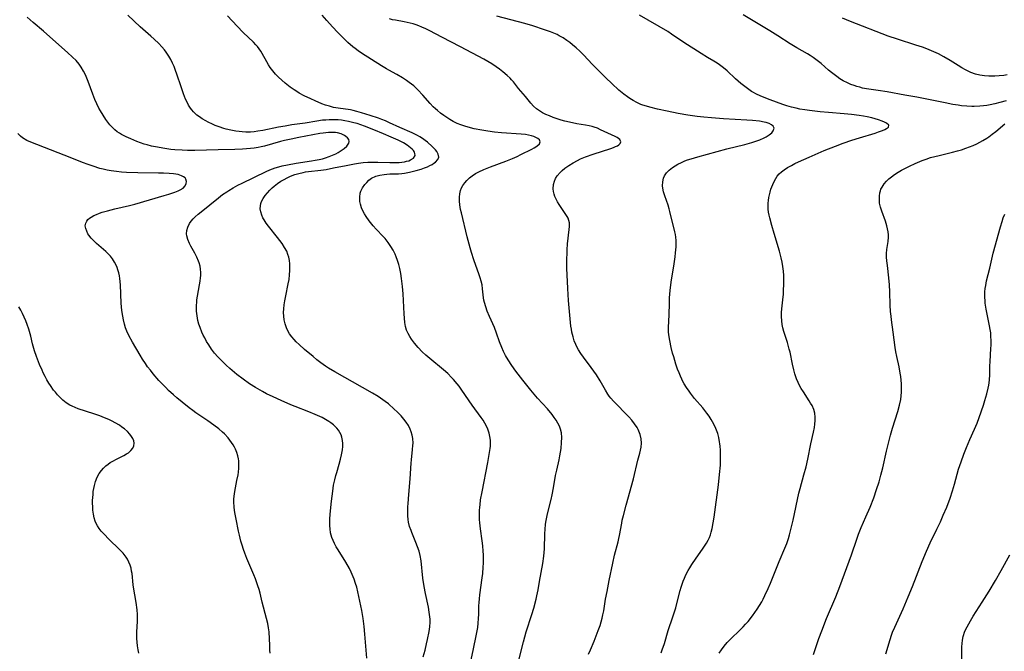
# Model space of a CAD drawing. Units: inches. Extents: x 2124565 to 2130020, y 181599 to 187090.
# Drawn here: x 2125791 to 2125977, y 182621 to 182740 of the extents above; entities that cross this region are included whole.
import ezdxf

# ---------------------------------------------------------------- set-up
doc = ezdxf.new("R2010")
doc.units = ezdxf.units.IN
doc.header["$MEASUREMENT"] = 0
doc.layers.add('c_25_T14S_R20E', color=96, linetype='Continuous')

msp = doc.modelspace()

# ---------------------------------------------------------------- linework, layer by layer
at = {"layer": 'c_25_T14S_R20E'}
for points in [[(2125867.51, 182619.89, 1024), (2125867.87, 182621.17, 1024), (2125868.17, 182622.34, 1024), (2125868.35, 182623.16, 1024), (2125868.64, 182624.71, 1024), (2125868.76, 182625.58, 1024), (2125868.82, 182626.44, 1024), (2125868.82, 182627, 1024), (2125868.8, 182627.46, 1024), (2125868.67, 182628.37, 1024), (2125868.5, 182629.29, 1024), (2125867.96, 182631.88, 1024), (2125867.71, 182633.21, 1024), (2125867.48, 182634.76, 1024), (2125867.12, 182638.03, 1024), (2125866.95, 182639.03, 1024), (2125866.73, 182639.86, 1024), (2125866.46, 182640.69, 1024), (2125866.15, 182641.51, 1024), (2125865.38, 182643.37, 1024), (2125865.24, 182643.74, 1024), (2125864.96, 182644.54, 1024), (2125864.76, 182645.35, 1024), (2125864.69, 182645.82, 1024), (2125864.63, 182646.53, 1024), (2125864.62, 182647.24, 1024), (2125864.65, 182648.25, 1024), (2125864.69, 182648.87, 1024), (2125864.82, 182650.53, 1024), (2125865.08, 182653.53, 1024), (2125865.26, 182656.46, 1024), (2125865.31, 182657.13, 1024), (2125865.53, 182659.08, 1024), (2125865.59, 182659.79, 1024), (2125865.61, 182660.24, 1024), (2125865.55, 182661.11, 1024), (2125865.44, 182661.77, 1024), (2125865.27, 182662.4, 1024), (2125865.08, 182662.9, 1024), (2125864.74, 182663.57, 1024), (2125864.31, 182664.22, 1024), (2125863.86, 182664.81, 1024), (2125863.37, 182665.38, 1024), (2125862.6, 182666.17, 1024), (2125862.07, 182666.68, 1024), (2125860.94, 182667.66, 1024), (2125860.35, 182668.13, 1024), (2125859.46, 182668.75, 1024), (2125859.04, 182669.03, 1024), (2125857.93, 182669.69, 1024), (2125856.06, 182670.78, 1024), (2125850.81, 182673.74, 1024), (2125849.66, 182674.42, 1024), (2125849.07, 182674.8, 1024), (2125848.19, 182675.41, 1024), (2125847.46, 182675.98, 1024), (2125846.74, 182676.58, 1024), (2125845.14, 182677.95, 1024), (2125844.08, 182678.88, 1024), (2125843.57, 182679.37, 1024), (2125843.14, 182679.82, 1024), (2125842.74, 182680.3, 1024), (2125842.3, 182680.91, 1024), (2125841.99, 182681.45, 1024), (2125841.72, 182682.03, 1024), (2125841.48, 182682.75, 1024), (2125841.3, 182683.53, 1024), (2125841.21, 182684.2, 1024), (2125841.18, 182684.91, 1024), (2125841.21, 182685.64, 1024), (2125841.29, 182686.38, 1024), (2125841.39, 182687.11, 1024), (2125841.58, 182688.07, 1024), (2125842.06, 182690.32, 1024), (2125842.2, 182691.17, 1024), (2125842.3, 182692.01, 1024), (2125842.36, 182692.85, 1024), (2125842.37, 182693.46, 1024), (2125842.34, 182694.12, 1024), (2125842.27, 182694.76, 1024), (2125842.14, 182695.39, 1024), (2125842, 182695.86, 1024), (2125841.75, 182696.47, 1024), (2125841.35, 182697.22, 1024), (2125840.89, 182697.96, 1024), (2125840.48, 182698.54, 1024), (2125840.05, 182699.1, 1024), (2125838.35, 182701.19, 1024), (2125837.9, 182701.8, 1024), (2125837.5, 182702.41, 1024), (2125837.28, 182702.8, 1024), (2125837.04, 182703.32, 1024), (2125836.85, 182703.91, 1024), (2125836.76, 182704.5, 1024), (2125836.79, 182705.06, 1024), (2125836.89, 182705.48, 1024), (2125837.03, 182705.86, 1024), (2125837.34, 182706.44, 1024), (2125837.72, 182707.01, 1024), (2125838.12, 182707.52, 1024), (2125838.56, 182708, 1024), (2125839.04, 182708.46, 1024), (2125839.4, 182708.76, 1024), (2125840.02, 182709.24, 1024), (2125840.68, 182709.69, 1024), (2125841.25, 182710.05, 1024), (2125841.84, 182710.37, 1024), (2125842.45, 182710.66, 1024), (2125843.26, 182710.97, 1024), (2125844.05, 182711.19, 1024), (2125844.86, 182711.37, 1024), (2125845.33, 182711.46, 1024), (2125845.84, 182711.53, 1024), (2125848.18, 182711.79, 1024), (2125849.2, 182711.94, 1024), (2125850.57, 182712.2, 1024), (2125852.96, 182712.7, 1024), (2125854.55, 182713.01, 1024), (2125855.31, 182713.13, 1024), (2125856.2, 182713.23, 1024), (2125857.08, 182713.3, 1024), (2125858.06, 182713.33, 1024), (2125858.93, 182713.31, 1024), (2125861.2, 182713.24, 1024), (2125862.45, 182713.24, 1024), (2125862.98, 182713.26, 1024), (2125863.49, 182713.31, 1024), (2125863.96, 182713.38, 1024), (2125864.39, 182713.47, 1024), (2125864.78, 182713.58, 1024), (2125865.13, 182713.71, 1024), (2125865.71, 182714.08, 1024), (2125866, 182714.53, 1024), (2125865.97, 182714.93, 1024), (2125865.86, 182715.21, 1024), (2125865.67, 182715.49, 1024), (2125865.43, 182715.76, 1024), (2125865.15, 182716.01, 1024), (2125864.51, 182716.48, 1024), (2125863.77, 182716.93, 1024), (2125862.78, 182717.43, 1024), (2125861.48, 182718.02, 1024), (2125860.02, 182718.65, 1024), (2125858.18, 182719.41, 1024), (2125856.42, 182720.1, 1024), (2125855.74, 182720.35, 1024), (2125855.06, 182720.57, 1024), (2125854.45, 182720.75, 1024), (2125853.45, 182720.99, 1024), (2125852.71, 182721.13, 1024), (2125852.08, 182721.21, 1024), (2125851.46, 182721.27, 1024), (2125850.79, 182721.3, 1024), (2125849.79, 182721.29, 1024), (2125849.15, 182721.25, 1024), (2125848.5, 182721.2, 1024), (2125847.43, 182721.05, 1024), (2125845.25, 182720.67, 1024), (2125842.73, 182720.32, 1024), (2125841.48, 182720.12, 1024), (2125840.23, 182719.89, 1024), (2125837.25, 182719.29, 1024), (2125836.3, 182719.12, 1024), (2125835.6, 182719.04, 1024), (2125834.91, 182718.99, 1024), (2125834.07, 182718.97, 1024), (2125833.37, 182719, 1024), (2125832.77, 182719.06, 1024), (2125832.17, 182719.14, 1024), (2125831.2, 182719.33, 1024), (2125830.36, 182719.54, 1024), (2125829.86, 182719.68, 1024), (2125829.04, 182719.95, 1024), (2125828.25, 182720.25, 1024), (2125827.75, 182720.47, 1024), (2125826.91, 182720.87, 1024), (2125826.48, 182721.1, 1024), (2125825.79, 182721.49, 1024), (2125825.27, 182721.83, 1024), (2125824.79, 182722.2, 1024), (2125824.16, 182722.8, 1024), (2125823.85, 182723.15, 1024), (2125823.57, 182723.52, 1024), (2125823.24, 182724.05, 1024), (2125822.94, 182724.61, 1024), (2125822.67, 182725.19, 1024), (2125822.27, 182726.18, 1024), (2125821.82, 182727.49, 1024), (2125821.04, 182729.9, 1024), (2125820.78, 182730.63, 1024), (2125820.49, 182731.34, 1024), (2125820.21, 182731.97, 1024), (2125819.86, 182732.66, 1024), (2125819.48, 182733.33, 1024), (2125818.99, 182734.06, 1024), (2125818.67, 182734.48, 1024), (2125818.17, 182735.08, 1024), (2125817.6, 182735.69, 1024), (2125816.77, 182736.5, 1024), (2125816.13, 182737.07, 1024), (2125814.09, 182738.86, 1024), (2125811.77, 182741.04, 1024)], [(2125839.14, 182730.53, 1026), (2125838.65, 182731.19, 1026), (2125838.32, 182731.7, 1026), (2125838.01, 182732.21, 1026), (2125837.13, 182733.81, 1026), (2125836.87, 182734.25, 1026), (2125836.59, 182734.67, 1026), (2125836.23, 182735.14, 1026), (2125835.94, 182735.48, 1026), (2125835.47, 182735.98, 1026), (2125833.56, 182737.81, 1026), (2125832.42, 182738.97, 1026), (2125830.61, 182740.91, 1026)], [(2125885.42, 182618.8, 1028), (2125886.44, 182622.72, 1028), (2125886.98, 182624.63, 1028), (2125888.03, 182627.91, 1028), (2125888.39, 182629.12, 1028), (2125888.84, 182630.8, 1028), (2125888.98, 182631.41, 1028), (2125889.22, 182632.57, 1028), (2125889.5, 182634.11, 1028), (2125890.08, 182637.5, 1028), (2125890.3, 182638.93, 1028), (2125890.36, 182639.59, 1028), (2125890.41, 182640.33, 1028), (2125890.49, 182643.12, 1028), (2125890.53, 182644.02, 1028), (2125890.61, 182644.92, 1028), (2125890.67, 182645.33, 1028), (2125890.83, 182646.29, 1028), (2125890.97, 182646.91, 1028), (2125891.64, 182649.6, 1028), (2125891.85, 182650.5, 1028), (2125892.11, 182651.82, 1028), (2125892.52, 182654.14, 1028), (2125892.74, 182655.16, 1028), (2125893.19, 182657.13, 1028), (2125893.33, 182657.84, 1028), (2125893.45, 182658.54, 1028), (2125893.54, 182659.24, 1028), (2125893.64, 182660.4, 1028), (2125893.66, 182661.31, 1028), (2125893.59, 182662.19, 1028), (2125893.44, 182662.89, 1028), (2125893.24, 182663.45, 1028), (2125892.95, 182664.05, 1028), (2125892.62, 182664.59, 1028), (2125892.26, 182665.11, 1028), (2125891.87, 182665.63, 1028), (2125890.98, 182666.7, 1028), (2125889.12, 182668.76, 1028), (2125887.84, 182670.24, 1028), (2125886.32, 182672.12, 1028), (2125885, 182673.82, 1028), (2125884.22, 182674.91, 1028), (2125883.53, 182675.99, 1028), (2125883.06, 182676.82, 1028), (2125882.68, 182677.55, 1028), (2125882.34, 182678.29, 1028), (2125881.93, 182679.37, 1028), (2125881.35, 182681.04, 1028), (2125880.96, 182682.06, 1028), (2125880.02, 182684.18, 1028), (2125879.62, 182685.17, 1028), (2125879.32, 182685.98, 1028), (2125879.09, 182686.79, 1028), (2125878.99, 182687.22, 1028), (2125878.91, 182687.71, 1028), (2125878.72, 182689.4, 1028), (2125878.62, 182690.12, 1028), (2125878.46, 182690.83, 1028), (2125878.29, 182691.44, 1028), (2125878.1, 182692.04, 1028), (2125877.09, 182694.88, 1028), (2125876.66, 182696.23, 1028), (2125876.38, 182697.13, 1028), (2125875.82, 182699.22, 1028), (2125874.72, 182703.71, 1028), (2125874.58, 182704.35, 1028), (2125874.43, 182705.24, 1028), (2125874.37, 182705.92, 1028), (2125874.37, 182706.66, 1028), (2125874.43, 182707.31, 1028), (2125874.58, 182707.93, 1028), (2125874.77, 182708.43, 1028), (2125875.02, 182708.9, 1028), (2125875.35, 182709.39, 1028), (2125875.75, 182709.85, 1028), (2125876.23, 182710.31, 1028), (2125876.76, 182710.74, 1028), (2125877.37, 182711.14, 1028), (2125878.03, 182711.5, 1028), (2125878.94, 182711.92, 1028), (2125880.24, 182712.44, 1028), (2125883.09, 182713.48, 1028), (2125884.4, 182713.99, 1028), (2125885.28, 182714.39, 1028), (2125885.97, 182714.72, 1028), (2125888, 182715.74, 1028), (2125888.46, 182715.99, 1028), (2125888.98, 182716.33, 1028), (2125889.46, 182716.79, 1028), (2125889.6, 182717.15, 1028), (2125889.45, 182717.5, 1028), (2125889.17, 182717.75, 1028), (2125888.91, 182717.91, 1028), (2125888.42, 182718.12, 1028), (2125887.93, 182718.28, 1028), (2125887.4, 182718.41, 1028), (2125886.81, 182718.51, 1028), (2125885.99, 182718.6, 1028), (2125882.32, 182718.86, 1028), (2125880.98, 182718.98, 1028), (2125879.7, 182719.13, 1028), (2125878.57, 182719.31, 1028), (2125877.12, 182719.61, 1028), (2125876.46, 182719.77, 1028), (2125875.35, 182720.09, 1028), (2125874.62, 182720.33, 1028), (2125873.9, 182720.62, 1028), (2125873.15, 182720.99, 1028), (2125872.54, 182721.35, 1028), (2125871.98, 182721.71, 1028), (2125871.43, 182722.08, 1028), (2125870.8, 182722.54, 1028), (2125870.19, 182723.03, 1028), (2125869.83, 182723.34, 1028), (2125869.39, 182723.77, 1028), (2125868.82, 182724.39, 1028), (2125867.44, 182725.97, 1028), (2125866.49, 182726.97, 1028), (2125865.72, 182727.68, 1028), (2125864.86, 182728.37, 1028), (2125864.37, 182728.72, 1028), (2125863.6, 182729.23, 1028), (2125862.54, 182729.82, 1028), (2125861.03, 182730.64, 1028), (2125860.58, 182730.9, 1028), (2125859.66, 182731.47, 1028), (2125855.89, 182733.88, 1028), (2125855.27, 182734.3, 1028), (2125854.67, 182734.74, 1028), (2125854.26, 182735.07, 1028), (2125853.29, 182735.92, 1028), (2125852.71, 182736.48, 1028), (2125851.43, 182737.77, 1028), (2125850.42, 182738.83, 1028), (2125849.33, 182740.02, 1028), (2125848.44, 182741.03, 1028)], [(2125923.41, 182620.59, 1034), (2125923.79, 182621.22, 1034), (2125924.31, 182621.92, 1034), (2125924.89, 182622.59, 1034), (2125925.4, 182623.13, 1034), (2125927.44, 182625.11, 1034), (2125927.91, 182625.58, 1034), (2125928.38, 182626.09, 1034), (2125928.83, 182626.61, 1034), (2125929.67, 182627.64, 1034), (2125930.13, 182628.26, 1034), (2125930.57, 182628.89, 1034), (2125931, 182629.57, 1034), (2125931.4, 182630.27, 1034), (2125931.69, 182630.8, 1034), (2125932.02, 182631.46, 1034), (2125932.65, 182632.84, 1034), (2125933.05, 182633.82, 1034), (2125934.17, 182636.67, 1034), (2125934.69, 182637.89, 1034), (2125935.79, 182640.45, 1034), (2125936.12, 182641.28, 1034), (2125936.47, 182642.27, 1034), (2125936.67, 182642.97, 1034), (2125936.85, 182643.67, 1034), (2125937.32, 182645.69, 1034), (2125938.44, 182650.84, 1034), (2125938.66, 182651.69, 1034), (2125939.38, 182654.24, 1034), (2125939.77, 182655.81, 1034), (2125940.09, 182657.2, 1034), (2125940.69, 182660.12, 1034), (2125941.18, 182662.33, 1034), (2125941.35, 182663.19, 1034), (2125941.45, 182663.85, 1034), (2125941.52, 182664.5, 1034), (2125941.52, 182665.14, 1034), (2125941.43, 182665.93, 1034), (2125941.24, 182666.58, 1034), (2125940.9, 182667.34, 1034), (2125940.64, 182667.79, 1034), (2125940.36, 182668.25, 1034), (2125939.27, 182669.91, 1034), (2125938.85, 182670.6, 1034), (2125938.56, 182671.13, 1034), (2125938.29, 182671.69, 1034), (2125938, 182672.37, 1034), (2125937.68, 182673.34, 1034), (2125937.49, 182674.07, 1034), (2125937.24, 182675.17, 1034), (2125936.77, 182677.42, 1034), (2125936.62, 182678.02, 1034), (2125936.28, 182679.23, 1034), (2125935.6, 182681.34, 1034), (2125935.42, 182682.01, 1034), (2125935.28, 182682.68, 1034), (2125935.18, 182683.36, 1034), (2125935.13, 182684.14, 1034), (2125935.15, 182684.93, 1034), (2125935.22, 182685.59, 1034), (2125935.42, 182687.28, 1034), (2125935.51, 182688.38, 1034), (2125935.54, 182689.16, 1034), (2125935.57, 182690.18, 1034), (2125935.57, 182691.17, 1034), (2125935.56, 182691.93, 1034), (2125935.51, 182692.69, 1034), (2125935.42, 182693.58, 1034), (2125935.29, 182694.4, 1034), (2125935.11, 182695.22, 1034), (2125934.78, 182696.49, 1034), (2125933.74, 182699.82, 1034), (2125933.29, 182701.34, 1034), (2125932.92, 182702.76, 1034), (2125932.81, 182703.32, 1034), (2125932.71, 182703.88, 1034), (2125932.64, 182704.41, 1034), (2125932.61, 182704.93, 1034), (2125932.61, 182705.54, 1034), (2125932.66, 182706.09, 1034), (2125932.74, 182706.64, 1034), (2125932.85, 182707.13, 1034), (2125932.98, 182707.61, 1034), (2125933.16, 182708.22, 1034), (2125933.48, 182709.09, 1034), (2125933.8, 182709.77, 1034), (2125934.05, 182710.22, 1034), (2125934.34, 182710.64, 1034), (2125934.71, 182711.07, 1034), (2125935.12, 182711.46, 1034), (2125935.64, 182711.87, 1034), (2125936.25, 182712.27, 1034), (2125937.01, 182712.7, 1034), (2125937.66, 182713.04, 1034), (2125938.33, 182713.36, 1034), (2125940.35, 182714.26, 1034), (2125943.18, 182715.47, 1034), (2125945.35, 182716.34, 1034), (2125946.79, 182716.88, 1034), (2125948.4, 182717.44, 1034), (2125949.85, 182717.9, 1034), (2125952.85, 182718.8, 1034), (2125953.42, 182719, 1034), (2125954.19, 182719.29, 1034), (2125954.63, 182719.49, 1034), (2125954.99, 182719.68, 1034), (2125955.31, 182719.91, 1034), (2125955.42, 182720.3, 1034), (2125954.99, 182720.66, 1034), (2125954.6, 182720.85, 1034), (2125954.14, 182721.04, 1034), (2125953.45, 182721.28, 1034), (2125952.19, 182721.64, 1034), (2125951.29, 182721.85, 1034), (2125950.62, 182721.99, 1034), (2125949.79, 182722.12, 1034), (2125948.38, 182722.3, 1034), (2125946.95, 182722.43, 1034), (2125944.02, 182722.67, 1034), (2125942.46, 182722.82, 1034), (2125940.44, 182723.05, 1034), (2125939.53, 182723.17, 1034), (2125938.63, 182723.31, 1034), (2125937.88, 182723.47, 1034), (2125937.02, 182723.69, 1034), (2125936.16, 182723.95, 1034), (2125935.42, 182724.2, 1034), (2125933, 182725.07, 1034), (2125931.86, 182725.52, 1034), (2125931.13, 182725.83, 1034), (2125930.43, 182726.15, 1034), (2125929.74, 182726.51, 1034), (2125929.49, 182726.66, 1034), (2125928.7, 182727.18, 1034), (2125927.95, 182727.75, 1034), (2125927.45, 182728.17, 1034), (2125926.48, 182729.04, 1034), (2125924.87, 182730.54, 1034), (2125924.18, 182731.12, 1034), (2125923.47, 182731.66, 1034), (2125922.97, 182732, 1034), (2125922.38, 182732.37, 1034), (2125921.19, 182733.08, 1034), (2125919.97, 182733.84, 1034), (2125916.74, 182735.92, 1034), (2125914.39, 182737.48, 1034), (2125913.66, 182737.94, 1034), (2125908.37, 182741.02, 1034)], [(2125977.53, 182724.88, 1036), (2125976.36, 182724.54, 1036), (2125975.42, 182724.3, 1036), (2125974.51, 182724.12, 1036), (2125973.91, 182724.02, 1036), (2125973.24, 182723.94, 1036), (2125972.56, 182723.88, 1036), (2125971.51, 182723.83, 1036), (2125971.08, 182723.83, 1036), (2125970.1, 182723.88, 1036), (2125969.12, 182723.96, 1036), (2125968.49, 182724.04, 1036), (2125967.47, 182724.21, 1036), (2125966.04, 182724.47, 1036), (2125960.69, 182725.55, 1036), (2125958.45, 182725.97, 1036), (2125955.08, 182726.57, 1036), (2125953.37, 182726.84, 1036), (2125951.2, 182727.15, 1036), (2125950.46, 182727.29, 1036), (2125949.9, 182727.43, 1036), (2125949.34, 182727.59, 1036), (2125948.83, 182727.75, 1036), (2125948.21, 182727.99, 1036), (2125947.59, 182728.26, 1036), (2125946.81, 182728.67, 1036), (2125946.18, 182729.04, 1036), (2125945.57, 182729.45, 1036), (2125945.06, 182729.83, 1036), (2125944.57, 182730.21, 1036), (2125944.02, 182730.68, 1036), (2125942.63, 182731.9, 1036), (2125941.89, 182732.51, 1036), (2125941.1, 182733.08, 1036), (2125940.57, 182733.42, 1036), (2125940.03, 182733.74, 1036), (2125938.02, 182734.89, 1036), (2125936.77, 182735.67, 1036), (2125934.45, 182737.17, 1036), (2125932.95, 182738.1, 1036), (2125927.93, 182741.1, 1036)], [(2125856.9, 182619.66, 1022), (2125856.75, 182621.19, 1022), (2125856.51, 182624.16, 1022), (2125856.38, 182625.65, 1022), (2125856.19, 182627.13, 1022), (2125855.92, 182628.65, 1022), (2125855.2, 182632.19, 1022), (2125854.98, 182633.08, 1022), (2125854.77, 182633.74, 1022), (2125854.47, 182634.6, 1022), (2125854.12, 182635.45, 1022), (2125853.93, 182635.88, 1022), (2125853.58, 182636.59, 1022), (2125852.91, 182637.78, 1022), (2125851.46, 182640.1, 1022), (2125851.1, 182640.69, 1022), (2125850.77, 182641.28, 1022), (2125850.5, 182641.86, 1022), (2125850.27, 182642.45, 1022), (2125850.05, 182643.33, 1022), (2125849.94, 182644.1, 1022), (2125849.91, 182644.66, 1022), (2125849.9, 182645.22, 1022), (2125849.92, 182645.93, 1022), (2125849.98, 182646.82, 1022), (2125850.23, 182649.3, 1022), (2125850.45, 182651.17, 1022), (2125850.62, 182652.29, 1022), (2125850.84, 182653.32, 1022), (2125851.04, 182654.13, 1022), (2125851.2, 182654.71, 1022), (2125851.67, 182656.31, 1022), (2125851.93, 182657.23, 1022), (2125852.13, 182658.06, 1022), (2125852.3, 182658.99, 1022), (2125852.36, 182659.59, 1022), (2125852.37, 182660.17, 1022), (2125852.3, 182660.78, 1022), (2125852.16, 182661.36, 1022), (2125852.01, 182661.8, 1022), (2125851.79, 182662.27, 1022), (2125851.52, 182662.71, 1022), (2125851.23, 182663.08, 1022), (2125850.99, 182663.34, 1022), (2125850.56, 182663.74, 1022), (2125850.08, 182664.11, 1022), (2125849.72, 182664.36, 1022), (2125849.09, 182664.73, 1022), (2125848.44, 182665.08, 1022), (2125847.15, 182665.67, 1022), (2125845.91, 182666.18, 1022), (2125843.38, 182667.16, 1022), (2125842.51, 182667.51, 1022), (2125840.69, 182668.29, 1022), (2125839.21, 182668.97, 1022), (2125837.93, 182669.59, 1022), (2125837.18, 182669.99, 1022), (2125835.86, 182670.74, 1022), (2125834.72, 182671.47, 1022), (2125833.51, 182672.32, 1022), (2125832.37, 182673.2, 1022), (2125831.05, 182674.34, 1022), (2125830.36, 182674.96, 1022), (2125829.45, 182675.85, 1022), (2125828.78, 182676.56, 1022), (2125828.16, 182677.27, 1022), (2125827.58, 182678.01, 1022), (2125827.03, 182678.82, 1022), (2125826.65, 182679.46, 1022), (2125826.29, 182680.11, 1022), (2125826.02, 182680.66, 1022), (2125825.76, 182681.21, 1022), (2125825.42, 182682.06, 1022), (2125825.19, 182682.72, 1022), (2125825.01, 182683.39, 1022), (2125824.83, 182684.26, 1022), (2125824.73, 182685.17, 1022), (2125824.72, 182686.09, 1022), (2125824.77, 182687.01, 1022), (2125824.81, 182687.32, 1022), (2125824.91, 182687.98, 1022), (2125825.32, 182690.17, 1022), (2125825.43, 182690.83, 1022), (2125825.5, 182691.49, 1022), (2125825.54, 182691.92, 1022), (2125825.55, 182692.5, 1022), (2125825.51, 182693.07, 1022), (2125825.41, 182693.68, 1022), (2125825.25, 182694.28, 1022), (2125825.14, 182694.59, 1022), (2125824.8, 182695.37, 1022), (2125824.41, 182696.11, 1022), (2125823.66, 182697.44, 1022), (2125823.39, 182697.95, 1022), (2125823.09, 182698.67, 1022), (2125822.9, 182699.39, 1022), (2125822.87, 182699.79, 1022), (2125822.92, 182700.42, 1022), (2125823.08, 182701.04, 1022), (2125823.4, 182701.72, 1022), (2125823.73, 182702.18, 1022), (2125824.12, 182702.61, 1022), (2125824.49, 182702.98, 1022), (2125825.04, 182703.46, 1022), (2125825.61, 182703.95, 1022), (2125828.88, 182706.58, 1022), (2125829.66, 182707.17, 1022), (2125830.46, 182707.72, 1022), (2125830.83, 182707.97, 1022), (2125831.67, 182708.47, 1022), (2125832.53, 182708.93, 1022), (2125833.34, 182709.34, 1022), (2125837.85, 182711.53, 1022), (2125838.58, 182711.84, 1022), (2125839.59, 182712.21, 1022), (2125840.25, 182712.41, 1022), (2125840.91, 182712.58, 1022), (2125841.89, 182712.8, 1022), (2125843.55, 182713.09, 1022), (2125846.41, 182713.52, 1022), (2125847.16, 182713.65, 1022), (2125847.9, 182713.8, 1022), (2125848.54, 182713.95, 1022), (2125849.05, 182714.1, 1022), (2125849.74, 182714.34, 1022), (2125850.4, 182714.61, 1022), (2125851.01, 182714.9, 1022), (2125851.45, 182715.14, 1022), (2125852.05, 182715.51, 1022), (2125852.58, 182715.89, 1022), (2125853.09, 182716.35, 1022), (2125853.47, 182716.86, 1022), (2125853.57, 182717.21, 1022), (2125853.48, 182717.55, 1022), (2125853.23, 182717.9, 1022), (2125852.92, 182718.17, 1022), (2125852.64, 182718.36, 1022), (2125852.05, 182718.65, 1022), (2125851.37, 182718.85, 1022), (2125850.96, 182718.91, 1022), (2125850.3, 182718.93, 1022), (2125849.62, 182718.89, 1022), (2125848.65, 182718.78, 1022), (2125848.02, 182718.68, 1022), (2125844.02, 182717.94, 1022), (2125842.6, 182717.66, 1022), (2125841.31, 182717.37, 1022), (2125840.56, 182717.18, 1022), (2125837.56, 182716.33, 1022), (2125836.96, 182716.19, 1022), (2125836.37, 182716.07, 1022), (2125835.64, 182715.95, 1022), (2125834.91, 182715.86, 1022), (2125833.41, 182715.74, 1022), (2125831.95, 182715.69, 1022), (2125828.81, 182715.63, 1022), (2125824.39, 182715.53, 1022), (2125823.02, 182715.53, 1022), (2125822.05, 182715.54, 1022), (2125820.64, 182715.63, 1022), (2125819.9, 182715.7, 1022), (2125819.11, 182715.8, 1022), (2125818.37, 182715.92, 1022), (2125817.36, 182716.1, 1022), (2125816.23, 182716.34, 1022), (2125815.41, 182716.55, 1022), (2125814.85, 182716.71, 1022), (2125814.17, 182716.94, 1022), (2125813.5, 182717.19, 1022), (2125812.32, 182717.68, 1022), (2125811.46, 182718.06, 1022), (2125810.58, 182718.51, 1022), (2125810.18, 182718.75, 1022), (2125809.79, 182719.02, 1022), (2125809.35, 182719.38, 1022), (2125808.94, 182719.77, 1022), (2125808.4, 182720.36, 1022), (2125808, 182720.86, 1022), (2125807.62, 182721.38, 1022), (2125807.09, 182722.17, 1022), (2125806.59, 182723, 1022), (2125806.31, 182723.52, 1022), (2125805.92, 182724.31, 1022), (2125805.56, 182725.13, 1022), (2125805.16, 182726.16, 1022), (2125804.3, 182728.51, 1022), (2125803.78, 182729.78, 1022), (2125803.41, 182730.51, 1022), (2125802.99, 182731.21, 1022), (2125802.57, 182731.8, 1022), (2125801.99, 182732.49, 1022), (2125801.36, 182733.14, 1022), (2125800.4, 182734.03, 1022), (2125798.2, 182735.95, 1022), (2125795.85, 182738.05, 1022), (2125793.91, 182739.67, 1022), (2125792.75, 182740.67, 1022)], [(2125898.71, 182620.42, 1030), (2125899.08, 182621.21, 1030), (2125899.78, 182622.86, 1030), (2125900.54, 182624.85, 1030), (2125900.89, 182625.82, 1030), (2125901.11, 182626.53, 1030), (2125901.31, 182627.24, 1030), (2125901.44, 182627.82, 1030), (2125901.6, 182628.62, 1030), (2125901.95, 182630.77, 1030), (2125902.22, 182632.26, 1030), (2125902.62, 182634.31, 1030), (2125903.3, 182637.59, 1030), (2125903.63, 182639.09, 1030), (2125904.29, 182641.62, 1030), (2125904.44, 182642.26, 1030), (2125904.55, 182642.79, 1030), (2125904.98, 182645.15, 1030), (2125905.1, 182645.74, 1030), (2125905.3, 182646.58, 1030), (2125905.8, 182648.52, 1030), (2125907.18, 182653.49, 1030), (2125908.05, 182657.03, 1030), (2125908.4, 182658.35, 1030), (2125908.54, 182658.92, 1030), (2125908.64, 182659.49, 1030), (2125908.7, 182660.24, 1030), (2125908.65, 182661.05, 1030), (2125908.46, 182661.88, 1030), (2125908.09, 182662.8, 1030), (2125907.9, 182663.18, 1030), (2125907.42, 182663.91, 1030), (2125906.87, 182664.61, 1030), (2125906.33, 182665.21, 1030), (2125903.46, 182668.17, 1030), (2125902.93, 182668.77, 1030), (2125902.64, 182669.13, 1030), (2125902.36, 182669.52, 1030), (2125901.9, 182670.25, 1030), (2125900.9, 182672.03, 1030), (2125900.21, 182673.14, 1030), (2125899.73, 182673.83, 1030), (2125899.23, 182674.51, 1030), (2125897.76, 182676.47, 1030), (2125897.27, 182677.15, 1030), (2125896.83, 182677.85, 1030), (2125896.52, 182678.42, 1030), (2125896.31, 182678.86, 1030), (2125896.03, 182679.57, 1030), (2125895.8, 182680.3, 1030), (2125895.58, 182681.23, 1030), (2125895.48, 182681.79, 1030), (2125895.4, 182682.36, 1030), (2125894.97, 182687.17, 1030), (2125894.82, 182689.43, 1030), (2125894.68, 182692.01, 1030), (2125894.65, 182693.2, 1030), (2125894.65, 182694.36, 1030), (2125894.71, 182696.74, 1030), (2125894.77, 182697.89, 1030), (2125894.85, 182698.95, 1030), (2125895.12, 182701.15, 1030), (2125895.12, 182701.83, 1030), (2125895.03, 182702.27, 1030), (2125894.86, 182702.73, 1030), (2125894.68, 182703.05, 1030), (2125893.19, 182705.31, 1030), (2125892.89, 182705.81, 1030), (2125892.61, 182706.31, 1030), (2125892.37, 182706.83, 1030), (2125892.23, 182707.23, 1030), (2125892.09, 182707.75, 1030), (2125892.04, 182708.28, 1030), (2125892.1, 182709.06, 1030), (2125892.29, 182709.71, 1030), (2125892.51, 182710.24, 1030), (2125892.81, 182710.73, 1030), (2125893.35, 182711.37, 1030), (2125893.72, 182711.72, 1030), (2125894.26, 182712.15, 1030), (2125895, 182712.67, 1030), (2125895.8, 182713.17, 1030), (2125896.63, 182713.63, 1030), (2125897.22, 182713.91, 1030), (2125898.12, 182714.29, 1030), (2125899.58, 182714.82, 1030), (2125902.92, 182715.89, 1030), (2125903.41, 182716.06, 1030), (2125903.82, 182716.23, 1030), (2125904.17, 182716.4, 1030), (2125904.47, 182716.59, 1030), (2125904.71, 182716.83, 1030), (2125904.84, 182717.15, 1030), (2125904.63, 182717.58, 1030), (2125904.11, 182717.96, 1030), (2125903.77, 182718.15, 1030), (2125901.01, 182719.43, 1030), (2125900.39, 182719.69, 1030), (2125899.81, 182719.9, 1030), (2125899.41, 182720.02, 1030), (2125898.87, 182720.16, 1030), (2125898.13, 182720.29, 1030), (2125896.53, 182720.55, 1030), (2125895.7, 182720.7, 1030), (2125894.27, 182721.02, 1030), (2125893.57, 182721.22, 1030), (2125892.79, 182721.46, 1030), (2125892.04, 182721.73, 1030), (2125891.33, 182722.02, 1030), (2125890.64, 182722.32, 1030), (2125890.02, 182722.64, 1030), (2125889.44, 182722.97, 1030), (2125888.91, 182723.34, 1030), (2125888.33, 182723.85, 1030), (2125887.81, 182724.44, 1030), (2125886.85, 182725.71, 1030), (2125885.51, 182727.23, 1030), (2125884.55, 182728.45, 1030), (2125884.19, 182728.87, 1030), (2125883.93, 182729.15, 1030), (2125883.38, 182729.67, 1030), (2125882.55, 182730.37, 1030), (2125881.94, 182730.85, 1030), (2125881.3, 182731.31, 1030), (2125880.45, 182731.88, 1030), (2125879.72, 182732.31, 1030), (2125878.98, 182732.73, 1030), (2125874.57, 182735.1, 1030), (2125871.06, 182736.88, 1030), (2125868.76, 182738.08, 1030), (2125868.01, 182738.45, 1030), (2125867.27, 182738.79, 1030), (2125866.72, 182739.02, 1030), (2125866.16, 182739.22, 1030), (2125865.6, 182739.39, 1030), (2125865.04, 182739.54, 1030), (2125863.94, 182739.77, 1030), (2125862.29, 182740.08, 1030), (2125861.75, 182740.19, 1030), (2125861.16, 182740.34, 1030)], [(2125912.43, 182620.64, 1032), (2125912.65, 182621.24, 1032), (2125913.05, 182622.45, 1032), (2125913.78, 182624.89, 1032), (2125914.64, 182627.47, 1032), (2125915.18, 182629.18, 1032), (2125915.46, 182630.21, 1032), (2125916.03, 182632.42, 1032), (2125916.22, 182633.07, 1032), (2125916.59, 182634.17, 1032), (2125916.84, 182634.78, 1032), (2125917.1, 182635.38, 1032), (2125917.53, 182636.23, 1032), (2125917.82, 182636.73, 1032), (2125918.22, 182637.37, 1032), (2125919.04, 182638.55, 1032), (2125920.24, 182640.21, 1032), (2125920.63, 182640.79, 1032), (2125921, 182641.38, 1032), (2125921.28, 182641.91, 1032), (2125921.53, 182642.45, 1032), (2125921.72, 182642.95, 1032), (2125921.89, 182643.46, 1032), (2125922.06, 182644.15, 1032), (2125922.27, 182645.22, 1032), (2125922.43, 182646.26, 1032), (2125923.26, 182652.41, 1032), (2125923.47, 182654.36, 1032), (2125923.6, 182656.1, 1032), (2125923.65, 182657.17, 1032), (2125923.66, 182658.17, 1032), (2125923.63, 182658.94, 1032), (2125923.58, 182659.71, 1032), (2125923.53, 182660.12, 1032), (2125923.47, 182660.52, 1032), (2125923.31, 182661.29, 1032), (2125923.1, 182662.05, 1032), (2125922.75, 182663.01, 1032), (2125922.37, 182663.83, 1032), (2125922.14, 182664.26, 1032), (2125921.89, 182664.69, 1032), (2125921.49, 182665.33, 1032), (2125921.06, 182665.94, 1032), (2125920.68, 182666.44, 1032), (2125920.29, 182666.91, 1032), (2125918.75, 182668.69, 1032), (2125917.97, 182669.66, 1032), (2125917.7, 182670.04, 1032), (2125917.23, 182670.74, 1032), (2125916.79, 182671.46, 1032), (2125916.55, 182671.89, 1032), (2125916.33, 182672.33, 1032), (2125916.05, 182672.92, 1032), (2125915.8, 182673.52, 1032), (2125915.53, 182674.22, 1032), (2125915.19, 182675.19, 1032), (2125914.8, 182676.52, 1032), (2125914.6, 182677.25, 1032), (2125914.34, 182678.3, 1032), (2125914.05, 182679.66, 1032), (2125913.93, 182680.33, 1032), (2125913.84, 182681.18, 1032), (2125913.82, 182682.08, 1032), (2125913.95, 182684.47, 1032), (2125913.99, 182686.65, 1032), (2125914.03, 182687.69, 1032), (2125914.14, 182689.06, 1032), (2125914.26, 182690.16, 1032), (2125914.39, 182691.06, 1032), (2125914.82, 182693.66, 1032), (2125915.07, 182695.41, 1032), (2125915.16, 182696.17, 1032), (2125915.24, 182697.31, 1032), (2125915.26, 182697.88, 1032), (2125915.24, 182698.5, 1032), (2125915.19, 182699.11, 1032), (2125915.12, 182699.63, 1032), (2125915.02, 182700.16, 1032), (2125914.09, 182704, 1032), (2125913.97, 182704.48, 1032), (2125913.75, 182705.21, 1032), (2125913.13, 182706.95, 1032), (2125912.9, 182707.67, 1032), (2125912.74, 182708.38, 1032), (2125912.69, 182708.85, 1032), (2125912.72, 182709.57, 1032), (2125912.88, 182710.26, 1032), (2125913.07, 182710.71, 1032), (2125913.46, 182711.27, 1032), (2125913.96, 182711.78, 1032), (2125914.59, 182712.28, 1032), (2125915.07, 182712.6, 1032), (2125915.59, 182712.9, 1032), (2125916.24, 182713.22, 1032), (2125916.91, 182713.52, 1032), (2125917.4, 182713.71, 1032), (2125918.09, 182713.95, 1032), (2125919.37, 182714.33, 1032), (2125924.84, 182715.82, 1032), (2125928.21, 182716.65, 1032), (2125929.57, 182717.01, 1032), (2125930.5, 182717.31, 1032), (2125931.08, 182717.54, 1032), (2125931.88, 182717.9, 1032), (2125932.25, 182718.1, 1032), (2125932.82, 182718.47, 1032), (2125933.29, 182718.86, 1032), (2125933.6, 182719.24, 1032), (2125933.75, 182719.74, 1032), (2125933.57, 182720.12, 1032), (2125933.26, 182720.37, 1032), (2125932.83, 182720.59, 1032), (2125932.26, 182720.77, 1032), (2125931.85, 182720.87, 1032), (2125930.97, 182721.01, 1032), (2125929.64, 182721.14, 1032), (2125928.62, 182721.22, 1032), (2125924.2, 182721.48, 1032), (2125921.96, 182721.64, 1032), (2125920.5, 182721.78, 1032), (2125919.2, 182721.93, 1032), (2125917.47, 182722.17, 1032), (2125915.65, 182722.51, 1032), (2125913.58, 182722.93, 1032), (2125911.71, 182723.33, 1032), (2125910.3, 182723.67, 1032), (2125909.64, 182723.85, 1032), (2125908.99, 182724.06, 1032), (2125908.62, 182724.21, 1032), (2125907.87, 182724.56, 1032), (2125907.13, 182724.96, 1032), (2125906.5, 182725.35, 1032), (2125906.05, 182725.65, 1032), (2125905.37, 182726.15, 1032), (2125904.46, 182726.91, 1032), (2125903.11, 182728.14, 1032), (2125901.96, 182729.24, 1032), (2125899.49, 182731.75, 1032), (2125897.78, 182733.54, 1032), (2125897.08, 182734.23, 1032), (2125896.36, 182734.91, 1032), (2125895.7, 182735.48, 1032), (2125895.17, 182735.9, 1032), (2125894.63, 182736.29, 1032), (2125893.93, 182736.75, 1032), (2125893.2, 182737.17, 1032), (2125892.8, 182737.37, 1032), (2125892.17, 182737.65, 1032), (2125891.53, 182737.91, 1032), (2125890.42, 182738.3, 1032), (2125888.23, 182739.01, 1032), (2125886.67, 182739.47, 1032), (2125881.42, 182740.85, 1032)], [(2125977.71, 182729.79, 1038), (2125977.08, 182729.68, 1038), (2125976.25, 182729.58, 1038), (2125975.41, 182729.52, 1038), (2125974.29, 182729.52, 1038), (2125973.44, 182729.59, 1038), (2125972.6, 182729.71, 1038), (2125971.78, 182729.91, 1038), (2125970.88, 182730.24, 1038), (2125970.38, 182730.47, 1038), (2125969.89, 182730.72, 1038), (2125969.17, 182731.12, 1038), (2125968.47, 182731.55, 1038), (2125966.99, 182732.49, 1038), (2125965.79, 182733.2, 1038), (2125964.8, 182733.72, 1038), (2125963.48, 182734.32, 1038), (2125962.6, 182734.67, 1038), (2125961.76, 182734.98, 1038), (2125960.5, 182735.4, 1038), (2125957.01, 182736.51, 1038), (2125955.29, 182737.11, 1038), (2125948.17, 182739.84, 1038), (2125946.64, 182740.48, 1038)], [(2125876.35, 182618.22, 1026), (2125876.92, 182621.12, 1026), (2125877.58, 182624.17, 1026), (2125877.8, 182625.47, 1026), (2125877.9, 182626.29, 1026), (2125877.97, 182627.17, 1026), (2125878.01, 182627.95, 1026), (2125878.04, 182629.52, 1026), (2125878.07, 182630.15, 1026), (2125878.12, 182630.89, 1026), (2125878.21, 182631.64, 1026), (2125878.66, 182634.82, 1026), (2125878.76, 182635.63, 1026), (2125878.85, 182636.81, 1026), (2125878.89, 182637.62, 1026), (2125878.9, 182638.44, 1026), (2125878.89, 182639.15, 1026), (2125878.85, 182639.89, 1026), (2125878.76, 182640.86, 1026), (2125878.64, 182641.83, 1026), (2125878.33, 182644.1, 1026), (2125878.2, 182645.21, 1026), (2125878.16, 182645.83, 1026), (2125878.14, 182646.69, 1026), (2125878.15, 182647.56, 1026), (2125878.19, 182648.15, 1026), (2125878.24, 182648.63, 1026), (2125878.36, 182649.55, 1026), (2125878.62, 182651.08, 1026), (2125879.72, 182656.6, 1026), (2125880.06, 182658.46, 1026), (2125880.17, 182659.21, 1026), (2125880.21, 182659.7, 1026), (2125880.22, 182660.18, 1026), (2125880.2, 182660.84, 1026), (2125880.11, 182661.48, 1026), (2125879.97, 182662.11, 1026), (2125879.7, 182662.92, 1026), (2125879.44, 182663.48, 1026), (2125879.14, 182664.03, 1026), (2125878.81, 182664.56, 1026), (2125878.46, 182665.09, 1026), (2125876.78, 182667.45, 1026), (2125874.84, 182670.25, 1026), (2125874.28, 182671.04, 1026), (2125873.94, 182671.47, 1026), (2125873.25, 182672.28, 1026), (2125872.89, 182672.67, 1026), (2125872.18, 182673.37, 1026), (2125871.35, 182674.1, 1026), (2125868.74, 182676.22, 1026), (2125868.04, 182676.84, 1026), (2125867.33, 182677.52, 1026), (2125866.58, 182678.31, 1026), (2125865.86, 182679.15, 1026), (2125865.31, 182679.87, 1026), (2125864.97, 182680.39, 1026), (2125864.66, 182680.93, 1026), (2125864.38, 182681.57, 1026), (2125864.18, 182682.29, 1026), (2125864.04, 182683.04, 1026), (2125863.96, 182683.82, 1026), (2125863.9, 182684.65, 1026), (2125863.82, 182687.16, 1026), (2125863.75, 182688.45, 1026), (2125863.62, 182689.84, 1026), (2125863.43, 182691.33, 1026), (2125863.28, 182692.26, 1026), (2125863.08, 182693.25, 1026), (2125862.9, 182694, 1026), (2125862.68, 182694.73, 1026), (2125862.42, 182695.45, 1026), (2125862.21, 182695.94, 1026), (2125861.84, 182696.67, 1026), (2125861.43, 182697.37, 1026), (2125860.92, 182698.11, 1026), (2125860.31, 182698.89, 1026), (2125859.99, 182699.25, 1026), (2125858.63, 182700.66, 1026), (2125858.07, 182701.26, 1026), (2125857.55, 182701.88, 1026), (2125857.29, 182702.21, 1026), (2125856.73, 182703.03, 1026), (2125856.41, 182703.57, 1026), (2125856.2, 182703.97, 1026), (2125855.89, 182704.68, 1026), (2125855.66, 182705.4, 1026), (2125855.57, 182705.9, 1026), (2125855.54, 182706.68, 1026), (2125855.64, 182707.44, 1026), (2125855.75, 182707.83, 1026), (2125856.07, 182708.47, 1026), (2125856.48, 182709.07, 1026), (2125856.85, 182709.49, 1026), (2125857.25, 182709.88, 1026), (2125857.77, 182710.25, 1026), (2125858.58, 182710.64, 1026), (2125859.33, 182710.86, 1026), (2125860.13, 182711, 1026), (2125860.64, 182711.05, 1026), (2125861.21, 182711.08, 1026), (2125862.83, 182711.12, 1026), (2125863.47, 182711.17, 1026), (2125864.01, 182711.23, 1026), (2125864.92, 182711.4, 1026), (2125866.21, 182711.7, 1026), (2125867.16, 182711.98, 1026), (2125867.76, 182712.2, 1026), (2125868.33, 182712.43, 1026), (2125868.77, 182712.64, 1026), (2125869.18, 182712.86, 1026), (2125869.53, 182713.09, 1026), (2125869.84, 182713.33, 1026), (2125870.26, 182713.79, 1026), (2125870.45, 182714.27, 1026), (2125870.37, 182714.78, 1026), (2125870.08, 182715.29, 1026), (2125869.81, 182715.62, 1026), (2125869.19, 182716.25, 1026), (2125868.3, 182717.06, 1026), (2125867.86, 182717.42, 1026), (2125867.38, 182717.77, 1026), (2125866.91, 182718.07, 1026), (2125866.42, 182718.36, 1026), (2125865.42, 182718.85, 1026), (2125863.12, 182719.84, 1026), (2125861.18, 182720.75, 1026), (2125860.39, 182721.1, 1026), (2125859.73, 182721.36, 1026), (2125859.06, 182721.61, 1026), (2125857.52, 182722.13, 1026), (2125855.88, 182722.64, 1026), (2125855, 182722.89, 1026), (2125854.3, 182723.05, 1026), (2125853.8, 182723.15, 1026), (2125851.47, 182723.47, 1026), (2125850.57, 182723.65, 1026), (2125849.84, 182723.85, 1026), (2125849.11, 182724.08, 1026), (2125848.41, 182724.34, 1026), (2125847.11, 182724.87, 1026), (2125846.31, 182725.23, 1026), (2125845.05, 182725.84, 1026), (2125844.12, 182726.35, 1026), (2125843.64, 182726.64, 1026), (2125843.16, 182726.94, 1026), (2125842.44, 182727.44, 1026), (2125841.46, 182728.2, 1026), (2125840.81, 182728.75, 1026), (2125840.2, 182729.34, 1026), (2125839.94, 182729.61, 1026), (2125839.67, 182729.9, 1026), (2125839.14, 182730.53, 1026)], [(2125941.2, 182620.34, 1036), (2125942.21, 182623.36, 1036), (2125942.73, 182624.79, 1036), (2125943.65, 182627.13, 1036), (2125945.39, 182631.24, 1036), (2125946.15, 182633.19, 1036), (2125948.33, 182639.19, 1036), (2125949.33, 182642.1, 1036), (2125949.68, 182643.04, 1036), (2125950.2, 182644.3, 1036), (2125951.07, 182646.31, 1036), (2125951.85, 182648.19, 1036), (2125952.54, 182649.93, 1036), (2125953.08, 182651.47, 1036), (2125953.56, 182652.93, 1036), (2125953.92, 182654.21, 1036), (2125954.25, 182655.61, 1036), (2125954.96, 182658.74, 1036), (2125955.73, 182661.75, 1036), (2125956.11, 182663.08, 1036), (2125957.1, 182666.2, 1036), (2125957.43, 182667.43, 1036), (2125957.64, 182668.51, 1036), (2125957.73, 182669.21, 1036), (2125957.78, 182669.86, 1036), (2125957.8, 182670.51, 1036), (2125957.78, 182671.47, 1036), (2125957.73, 182672.13, 1036), (2125957.65, 182672.81, 1036), (2125957.55, 182673.48, 1036), (2125957.33, 182674.63, 1036), (2125956.9, 182676.63, 1036), (2125956.72, 182677.52, 1036), (2125956.59, 182678.34, 1036), (2125956.22, 182681.18, 1036), (2125955.89, 182683.53, 1036), (2125955.81, 182684.21, 1036), (2125955.73, 182685.1, 1036), (2125955.66, 182686.31, 1036), (2125955.6, 182688.8, 1036), (2125955.55, 182690.16, 1036), (2125955.43, 182691.45, 1036), (2125955.13, 182693.82, 1036), (2125955.04, 182694.65, 1036), (2125954.98, 182695.36, 1036), (2125954.97, 182696.06, 1036), (2125955.02, 182696.79, 1036), (2125955.25, 182698.32, 1036), (2125955.32, 182699.13, 1036), (2125955.32, 182699.56, 1036), (2125955.25, 182700.13, 1036), (2125955.15, 182700.7, 1036), (2125955, 182701.28, 1036), (2125954.75, 182702.13, 1036), (2125954.05, 182704.07, 1036), (2125953.83, 182704.82, 1036), (2125953.67, 182705.56, 1036), (2125953.61, 182706.22, 1036), (2125953.61, 182706.88, 1036), (2125953.7, 182707.52, 1036), (2125953.81, 182707.9, 1036), (2125953.92, 182708.21, 1036), (2125954.12, 182708.61, 1036), (2125954.49, 182709.18, 1036), (2125954.95, 182709.72, 1036), (2125955.4, 182710.15, 1036), (2125955.88, 182710.56, 1036), (2125956.48, 182710.99, 1036), (2125957.15, 182711.42, 1036), (2125957.77, 182711.77, 1036), (2125958.41, 182712.11, 1036), (2125959.28, 182712.55, 1036), (2125960.39, 182713.06, 1036), (2125961.7, 182713.61, 1036), (2125962.46, 182713.89, 1036), (2125963.27, 182714.15, 1036), (2125964.9, 182714.58, 1036), (2125967.44, 182715.19, 1036), (2125968.35, 182715.43, 1036), (2125969.09, 182715.65, 1036), (2125969.94, 182715.92, 1036), (2125970.63, 182716.18, 1036), (2125971.32, 182716.46, 1036), (2125972, 182716.77, 1036), (2125972.59, 182717.07, 1036), (2125973.16, 182717.39, 1036), (2125973.89, 182717.84, 1036), (2125974.26, 182718.09, 1036), (2125974.93, 182718.58, 1036), (2125975.59, 182719.1, 1036), (2125977.28, 182720.55, 1036)], [(2125838.65, 182620.61, 1020), (2125838.59, 182621.16, 1020), (2125838.55, 182621.69, 1020), (2125838.5, 182623.73, 1020), (2125838.47, 182624.16, 1020), (2125838.43, 182624.62, 1020), (2125838.32, 182625.41, 1020), (2125838.17, 182626.2, 1020), (2125837.95, 182627.15, 1020), (2125837.15, 182630.2, 1020), (2125836.72, 182631.96, 1020), (2125836.54, 182632.63, 1020), (2125836.33, 182633.33, 1020), (2125835.86, 182634.64, 1020), (2125835.55, 182635.4, 1020), (2125834.24, 182638.48, 1020), (2125833.85, 182639.48, 1020), (2125833.61, 182640.17, 1020), (2125833.35, 182640.96, 1020), (2125833.12, 182641.75, 1020), (2125832.85, 182642.85, 1020), (2125832.67, 182643.64, 1020), (2125832.19, 182645.87, 1020), (2125832, 182646.82, 1020), (2125831.89, 182647.53, 1020), (2125831.82, 182648.24, 1020), (2125831.78, 182649.1, 1020), (2125831.8, 182649.68, 1020), (2125831.83, 182650.26, 1020), (2125831.94, 182651.11, 1020), (2125832.07, 182651.81, 1020), (2125832.37, 182653.21, 1020), (2125832.57, 182654.26, 1020), (2125832.65, 182654.79, 1020), (2125832.72, 182655.5, 1020), (2125832.75, 182656.2, 1020), (2125832.72, 182656.89, 1020), (2125832.67, 182657.26, 1020), (2125832.54, 182657.88, 1020), (2125832.35, 182658.49, 1020), (2125832.1, 182659.09, 1020), (2125831.88, 182659.52, 1020), (2125831.64, 182659.95, 1020), (2125831.35, 182660.39, 1020), (2125831.03, 182660.82, 1020), (2125830.69, 182661.23, 1020), (2125829.99, 182661.98, 1020), (2125829.65, 182662.31, 1020), (2125828.92, 182662.94, 1020), (2125828, 182663.65, 1020), (2125826.87, 182664.44, 1020), (2125824.62, 182665.96, 1020), (2125824.02, 182666.4, 1020), (2125823.35, 182666.91, 1020), (2125822.03, 182667.97, 1020), (2125821.03, 182668.79, 1020), (2125820.36, 182669.36, 1020), (2125819.44, 182670.21, 1020), (2125818.92, 182670.74, 1020), (2125817.65, 182672.11, 1020), (2125816.58, 182673.34, 1020), (2125816.04, 182674, 1020), (2125815.51, 182674.69, 1020), (2125815.08, 182675.3, 1020), (2125814.55, 182676.11, 1020), (2125814.09, 182676.86, 1020), (2125812.68, 182679.29, 1020), (2125811.97, 182680.6, 1020), (2125811.61, 182681.38, 1020), (2125811.36, 182682.05, 1020), (2125811.15, 182682.74, 1020), (2125810.95, 182683.55, 1020), (2125810.81, 182684.25, 1020), (2125810.67, 182685.27, 1020), (2125810.54, 182686.69, 1020), (2125810.38, 182690.16, 1020), (2125810.26, 182691.35, 1020), (2125810.18, 182691.86, 1020), (2125810.06, 182692.43, 1020), (2125809.91, 182692.98, 1020), (2125809.75, 182693.42, 1020), (2125809.56, 182693.85, 1020), (2125809.24, 182694.45, 1020), (2125808.86, 182695.02, 1020), (2125808.47, 182695.53, 1020), (2125808.25, 182695.78, 1020), (2125807.63, 182696.41, 1020), (2125805.86, 182697.95, 1020), (2125805.41, 182698.37, 1020), (2125804.88, 182698.93, 1020), (2125804.43, 182699.51, 1020), (2125804.25, 182699.79, 1020), (2125804.01, 182700.25, 1020), (2125803.83, 182700.75, 1020), (2125803.75, 182701.25, 1020), (2125803.82, 182701.76, 1020), (2125804.01, 182702.16, 1020), (2125804.24, 182702.45, 1020), (2125804.52, 182702.7, 1020), (2125804.85, 182702.93, 1020), (2125805.36, 182703.21, 1020), (2125805.86, 182703.44, 1020), (2125806.41, 182703.66, 1020), (2125806.92, 182703.83, 1020), (2125807.93, 182704.14, 1020), (2125809.3, 182704.49, 1020), (2125812.08, 182705.14, 1020), (2125813.12, 182705.4, 1020), (2125818.61, 182706.98, 1020), (2125819.52, 182707.25, 1020), (2125820.62, 182707.62, 1020), (2125821.25, 182707.88, 1020), (2125821.62, 182708.06, 1020), (2125822.19, 182708.41, 1020), (2125822.6, 182708.82, 1020), (2125822.81, 182709.25, 1020), (2125822.86, 182709.68, 1020), (2125822.75, 182710.07, 1020), (2125822.58, 182710.32, 1020), (2125822.27, 182710.56, 1020), (2125821.88, 182710.75, 1020), (2125821.27, 182710.94, 1020), (2125820.39, 182711.09, 1020), (2125819.6, 182711.17, 1020), (2125818.49, 182711.23, 1020), (2125817.56, 182711.25, 1020), (2125813.67, 182711.29, 1020), (2125811.5, 182711.36, 1020), (2125810.55, 182711.42, 1020), (2125809.61, 182711.51, 1020), (2125808.65, 182711.65, 1020), (2125807.88, 182711.79, 1020), (2125807.11, 182711.97, 1020), (2125806.5, 182712.13, 1020), (2125805.2, 182712.52, 1020), (2125804.12, 182712.9, 1020), (2125803.4, 182713.17, 1020), (2125799.74, 182714.62, 1020), (2125793.45, 182717.06, 1020), (2125792.69, 182717.41, 1020), (2125791.89, 182717.89, 1020), (2125791.49, 182718.21, 1020), (2125791.01, 182718.69, 1020)], [(2125954.85, 182620.47, 1038), (2125955.65, 182623.19, 1038), (2125955.92, 182623.99, 1038), (2125956.12, 182624.54, 1038), (2125956.53, 182625.52, 1038), (2125958.1, 182628.99, 1038), (2125959.08, 182631.26, 1038), (2125959.85, 182633.18, 1038), (2125961.71, 182637.92, 1038), (2125962.52, 182639.87, 1038), (2125963.23, 182641.42, 1038), (2125964.49, 182644.01, 1038), (2125965.14, 182645.39, 1038), (2125965.68, 182646.63, 1038), (2125966.32, 182648.17, 1038), (2125966.97, 182649.87, 1038), (2125967.44, 182651.24, 1038), (2125967.8, 182652.49, 1038), (2125968.32, 182654.41, 1038), (2125968.58, 182655.31, 1038), (2125969.03, 182656.72, 1038), (2125969.56, 182658.15, 1038), (2125970.08, 182659.44, 1038), (2125970.72, 182660.93, 1038), (2125971.6, 182662.89, 1038), (2125972.08, 182664.03, 1038), (2125972.46, 182665.07, 1038), (2125973.24, 182667.4, 1038), (2125973.53, 182668.29, 1038), (2125973.9, 182669.56, 1038), (2125974.15, 182670.62, 1038), (2125974.27, 182671.21, 1038), (2125974.4, 182672.17, 1038), (2125974.46, 182673.21, 1038), (2125974.47, 182674.83, 1038), (2125974.5, 182675.58, 1038), (2125974.68, 182678.19, 1038), (2125974.71, 182678.71, 1038), (2125974.71, 182679.58, 1038), (2125974.68, 182680.45, 1038), (2125974.63, 182681.1, 1038), (2125974.55, 182681.68, 1038), (2125974.42, 182682.4, 1038), (2125973.89, 182684.89, 1038), (2125973.77, 182685.54, 1038), (2125973.61, 182686.68, 1038), (2125973.57, 182687.18, 1038), (2125973.54, 182687.76, 1038), (2125973.54, 182688.34, 1038), (2125973.55, 182688.83, 1038), (2125973.6, 182689.44, 1038), (2125973.68, 182690.04, 1038), (2125973.85, 182690.89, 1038), (2125974.45, 182693.27, 1038), (2125975.1, 182696.12, 1038), (2125976.47, 182701.11, 1038), (2125976.76, 182702.09, 1038), (2125977.01, 182702.81, 1038), (2125977.27, 182703.5, 1038)], [(2125813.82, 182620.62, 1018), (2125813.7, 182621.23, 1018), (2125813.59, 182621.99, 1018), (2125813.53, 182622.68, 1018), (2125813.49, 182623.37, 1018), (2125813.48, 182624.13, 1018), (2125813.49, 182624.66, 1018), (2125813.58, 182626.59, 1018), (2125813.59, 182627.21, 1018), (2125813.57, 182627.88, 1018), (2125813.51, 182628.81, 1018), (2125813.34, 182630.14, 1018), (2125812.84, 182633.04, 1018), (2125812.78, 182633.48, 1018), (2125812.56, 182635.66, 1018), (2125812.49, 182636.11, 1018), (2125812.37, 182636.64, 1018), (2125812.19, 182637.23, 1018), (2125811.97, 182637.8, 1018), (2125811.7, 182638.35, 1018), (2125811.46, 182638.74, 1018), (2125810.91, 182639.47, 1018), (2125810.29, 182640.14, 1018), (2125808.15, 182642.19, 1018), (2125807.34, 182643.01, 1018), (2125806.75, 182643.64, 1018), (2125806.37, 182644.12, 1018), (2125806.04, 182644.62, 1018), (2125805.79, 182645.07, 1018), (2125805.59, 182645.55, 1018), (2125805.4, 182646.18, 1018), (2125805.27, 182646.82, 1018), (2125805.17, 182647.61, 1018), (2125805.14, 182648.27, 1018), (2125805.13, 182648.85, 1018), (2125805.13, 182649.43, 1018), (2125805.2, 182650.55, 1018), (2125805.26, 182651.11, 1018), (2125805.35, 182651.7, 1018), (2125805.46, 182652.27, 1018), (2125805.67, 182653.02, 1018), (2125805.99, 182653.84, 1018), (2125806.38, 182654.51, 1018), (2125806.81, 182655.1, 1018), (2125807.21, 182655.55, 1018), (2125807.65, 182655.98, 1018), (2125808.04, 182656.29, 1018), (2125808.45, 182656.58, 1018), (2125808.91, 182656.87, 1018), (2125809.61, 182657.24, 1018), (2125811.03, 182657.93, 1018), (2125811.55, 182658.21, 1018), (2125811.87, 182658.42, 1018), (2125812.36, 182658.85, 1018), (2125812.73, 182659.33, 1018), (2125812.92, 182659.77, 1018), (2125812.98, 182660.23, 1018), (2125812.91, 182660.68, 1018), (2125812.72, 182661.13, 1018), (2125812.47, 182661.53, 1018), (2125812.16, 182661.93, 1018), (2125811.68, 182662.44, 1018), (2125811.14, 182662.93, 1018), (2125810.67, 182663.3, 1018), (2125810.17, 182663.65, 1018), (2125809.4, 182664.11, 1018), (2125808.81, 182664.42, 1018), (2125808.2, 182664.7, 1018), (2125807.38, 182665.05, 1018), (2125806.48, 182665.4, 1018), (2125805.34, 182665.8, 1018), (2125802.42, 182666.76, 1018), (2125801.82, 182666.97, 1018), (2125801.25, 182667.22, 1018), (2125800.84, 182667.43, 1018), (2125800.15, 182667.87, 1018), (2125799.5, 182668.37, 1018), (2125798.98, 182668.86, 1018), (2125798.48, 182669.39, 1018), (2125798.09, 182669.85, 1018), (2125797.77, 182670.28, 1018), (2125797.16, 182671.14, 1018), (2125796.88, 182671.57, 1018), (2125796.49, 182672.23, 1018), (2125796.15, 182672.86, 1018), (2125795.82, 182673.51, 1018), (2125795.58, 182674.03, 1018), (2125795.1, 182675.13, 1018), (2125794.54, 182676.59, 1018), (2125794.17, 182677.69, 1018), (2125793.81, 182678.98, 1018), (2125793.45, 182680.47, 1018), (2125793.07, 182681.77, 1018), (2125792.77, 182682.65, 1018), (2125792.5, 182683.34, 1018), (2125792.22, 182684.02, 1018), (2125791.89, 182684.73, 1018), (2125791.56, 182685.37, 1018), (2125791.21, 182686, 1018)], [(2125969.15, 182618.75, 1040), (2125969.21, 182621.82, 1040), (2125969.24, 182622.44, 1040), (2125969.3, 182623.05, 1040), (2125969.44, 182623.77, 1040), (2125969.77, 182624.74, 1040), (2125970.16, 182625.57, 1040), (2125970.82, 182626.73, 1040), (2125971.33, 182627.57, 1040), (2125973.01, 182630.22, 1040), (2125974.31, 182632.31, 1040), (2125975.53, 182634.35, 1040), (2125976.6, 182636.18, 1040), (2125978.24, 182639.17, 1040)]]:
    msp.add_polyline3d(points, dxfattribs=at)

doc.saveas('drawing.dxf')
